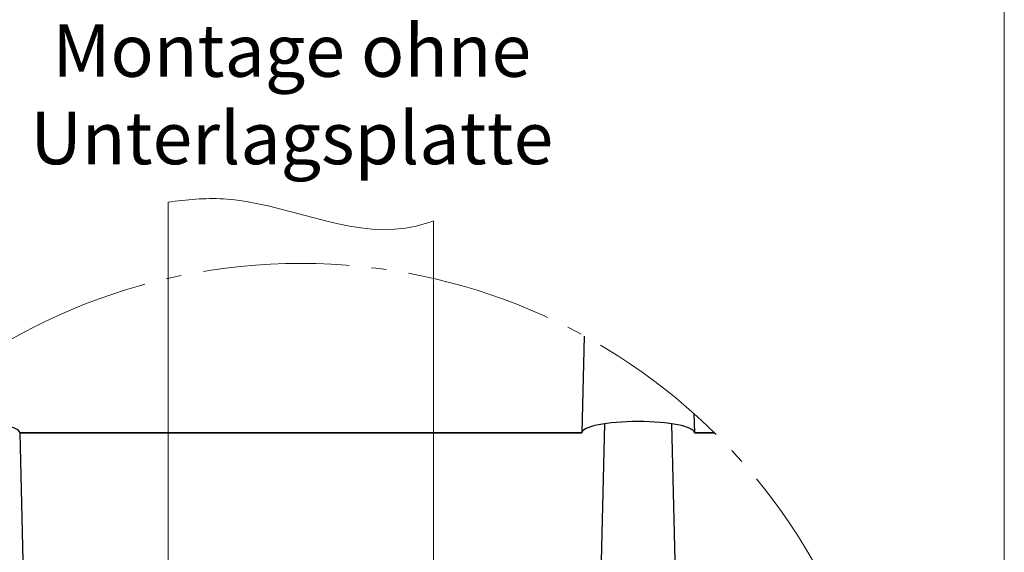
# Model space of a CAD drawing. Units: millimetres. Extents: x -19674 to 48855, y -21845 to -17013.
# Drawn here: x 31447 to 31578, y -21544 to -21473 of the extents above; entities that cross this region are included whole.
import ezdxf

# ---------------------------------------------------------------- set-up
doc = ezdxf.new("R2010")
doc.units = ezdxf.units.MM
doc.linetypes.add('AM_DIN_G_W050', pattern=[13.75, 9.75, -1.5, 1, -1.5])
for name, color, linetype, lineweight, true_color in [('01_PREFA-Dachprodukt', 12, 'Continuous', 25, 0xe1000f), ('06_Holz', 252, 'Continuous', 15, 0x8296a0), ('08_Bemassung', 251, 'Continuous', 5, 0x505f69), ('10_Blattrahmen', 18, 'Continuous', 20, 0x000000), ('99_Text_3_DE', 251, 'Continuous', 5, 0x505f69)]:
    doc.layers.add(name, color=color, linetype=linetype, lineweight=lineweight, true_color=true_color)
doc.styles.add('Arial', font='arial.ttf')

msp = doc.modelspace()

# ---------------------------------------------------------------- linework, layer by layer
at = {"layer": '01_PREFA-Dachprodukt'}
for p, q in [((31521.897, -21515.295), (31521.585, -21528.21)), ((31536.521, -21525.641), (31536.581, -21528.21)), ((31524.613, -21527.007), (31521.558, -21653.358)), ((31533.554, -21527.007), (31536.273, -21643.048)), ((31446.605, -21528.211), (31449.557, -21654.178)), ((31521.585, -21528.211), (31446.605, -21528.211)), ((31446.605, -21528.211), (31521.585, -21528.211)), ((31536.581, -21528.211), (31539.258, -21528.211)), ((31539.258, -21528.211), (31536.581, -21528.211))]:
    msp.add_line(p, q, dxfattribs=at)
for centre, end_param in [((31439.107, -21528.211), 6.2831853), ((31439.107, -21528.225), 4.7123588), ((31529.083, -21528.211), 6.2831853)]:
    msp.add_ellipse(centre, major_axis=(-7.498, 0), ratio=0.2, start_param=3.1415927, end_param=end_param, dxfattribs=at)
at = {"layer": '06_Holz'}
for p, q in [((31466.397, -21676.498, -2.896), (31466.397, -21497.449, -2.896)), ((31501.793, -21499.942, -2.896), (31501.793, -21679.002, -2.896))]:
    msp.add_line(p, q, dxfattribs=at)
msp.add_open_spline([(31466.397, -21497.449, -2.896), (31468.853, -21497.082, -2.896), (31479.473, -21496.103, -2.896), (31491.503, -21502.828, -2.896), (31500.56, -21500.359, -2.896), (31501.793, -21499.942, -2.896)], degree=3, knots=[4.4523683, 4.4523683, 4.4523683, 4.4523683, 11.8651306, 36.4741431, 40.3688459, 40.3688459, 40.3688459, 40.3688459], dxfattribs=at)
at = {"layer": '08_Bemassung', "linetype": 'AM_DIN_G_W050', "ltscale": 2}
msp.add_circle((31484.095, -21584.234, -2.896), 78.623, dxfattribs=at)
at = {"layer": '10_Blattrahmen'}
msp.add_lwpolyline([(30842.92, -21845.343), (31577.919, -21845.343), (31577.919, -20805.845), (30842.92, -20805.845)], close=True, dxfattribs=at)

# ---------------------------------------------------------------- texts
at = {"layer": '99_Text_3_DE', "insert": (31482.887, -21483.036), "char_height": 7, "attachment_point": 5, "style": 'Arial'}
msp.add_mtext_dynamic_manual_height_columns('Montage ohne Unterlagsplatte', width=115.68904, gutter_width=12.5, heights=[0], dxfattribs=at)

doc.saveas('drawing.dxf')
